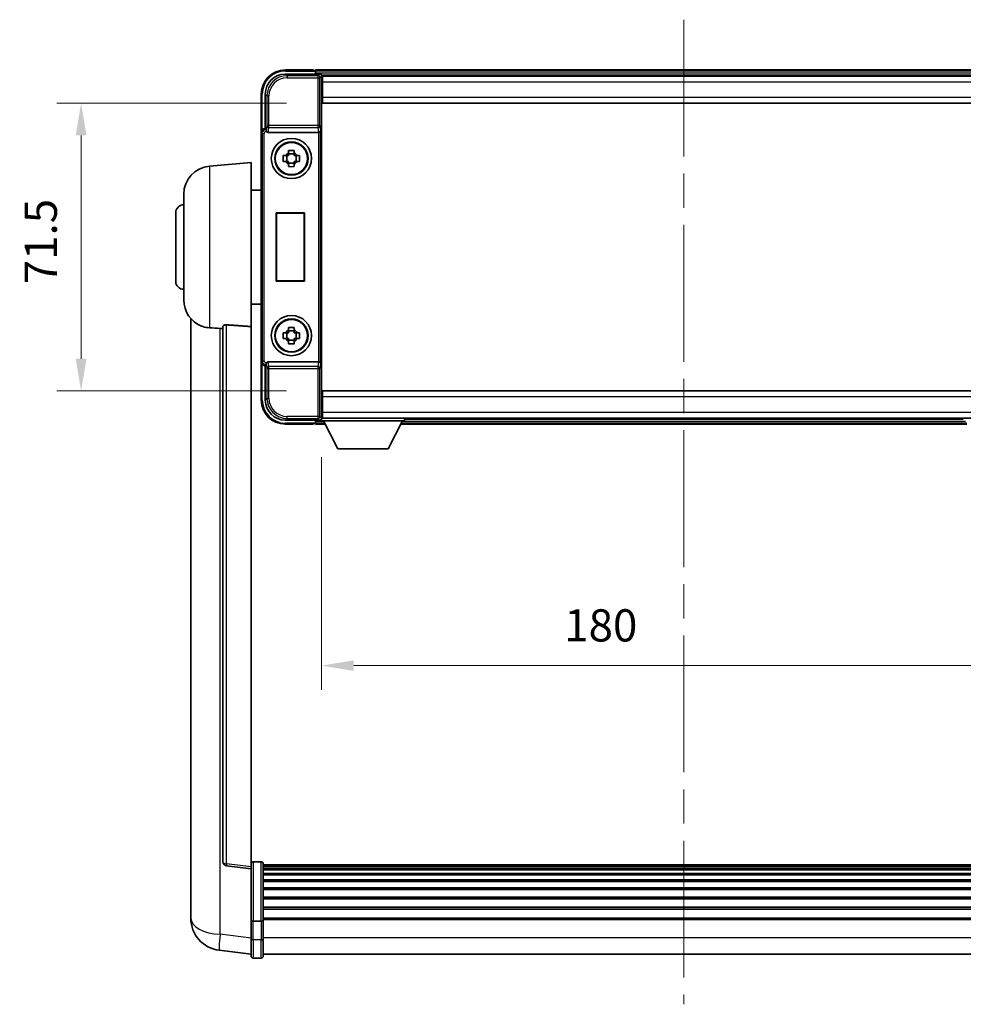
# Model space of a CAD drawing. Units: millimetres. Extents: x 87 to 9932, y 43 to 1734.
# Drawn here: x 4024 to 4258, y 576 to 821 of the extents above; entities that cross this region are included whole.
import ezdxf

# ---------------------------------------------------------------- set-up
doc = ezdxf.new("R2010")
doc.units = ezdxf.units.MM
doc.header["$LTSCALE"] = 6
doc.linetypes.add('CHAIN', pattern=[0.3543, 0.2362, -0.0295, 0.0591, -0.0295])
doc.layers.get('Defpoints').update_dxf_attribs({"lineweight": 25})
for name, color, linetype, lineweight in [('Centerline (ISO)', 131, 'Continuous', 18), ('Dimension (ISO)', 7, 'Continuous', 18), ('Dimension (ISO) @ 1', 7, 'Continuous', 18), ('Visible (ISO)', 7, 'Continuous', 35), ('Visible Narrow (ISO)', 7, 'Continuous', 25)]:
    doc.layers.add(name, color=color, linetype=linetype, lineweight=lineweight)
doc.styles.add('Note Text (TK)', font='txt')
doc.dimstyles.new('Default - Method 1b (TK)', dxfattribs={"dimscale": 6, "dimtxt": 2.5, "dimasz": 2.5, "dimexe": 1, "dimexo": 1.5, "dimgap": 1, "dimtad": 1, "dimtoh": 1, "dimrnd": 1e-08, "dimdsep": 46, "dimtxsty": 'Note Text (TK)', "dimcen": 0.09, "dimdle": 5, "dimclrd": 100, "dimclre": 100, "dimclrt": 7, "dimadec": 1, "dimazin": 1, "dimtfac": 1, "dimtmove": 0, "dimatfit": 3, "dimfxl": 1, "dimtolj": 1, "dimlwd": -1, "dimlwe": -1, "dimarcsym": 0})

# ---------------------------------------------------------------- blocks, each defined once
blk = doc.blocks.new('*D274')
at = {"layer": 'Defpoints', "color": 0}
for p in [(4098.75, 800.16), (4038.75, 728.66), (4098.75, 728.66)]:
    blk.add_point(p, dxfattribs=at)
at = {"layer": 'Dimension (ISO)', "color": 100}
for p, q in [((4089.75, 800.16), (4032.75, 800.16)), ((4038.75, 792.16), (4038.75, 736.66)), ((4089.75, 728.66), (4032.75, 728.66))]:
    blk.add_line(p, q, dxfattribs=at)
for points in [[(4037.42, 792.16), (4040.09, 792.16), (4038.75, 800.16)], [(4037.42, 736.66), (4040.09, 736.66), (4038.75, 728.66)]]:
    blk.add_solid(points, dxfattribs=at)
at = {"layer": 'Dimension (ISO)', "color": 7, "insert": (4028.75, 755.18), "char_height": 8, "attachment_point": 4, "rotation": 90, "style": 'Note Text (TK)'}
blk.add_mtext('\\A1;71.5', dxfattribs=at)
blk = doc.blocks.new('*D273')
at = {"layer": 'Defpoints', "color": 0}
for p in [(4098.5, 721.21), (4278.5, 721.21), (4278.5, 660.41)]:
    blk.add_point(p, dxfattribs=at)
at = {"layer": 'Dimension (ISO)', "color": 100}
for p, q in [((4098.5, 712.21), (4098.5, 654.41)), ((4278.5, 712.21), (4278.5, 654.41)), ((4106.5, 660.41), (4270.5, 660.41))]:
    blk.add_line(p, q, dxfattribs=at)
for points in [[(4106.5, 661.75), (4106.5, 659.08), (4098.5, 660.41)], [(4270.5, 661.75), (4270.5, 659.08), (4278.5, 660.41)]]:
    blk.add_solid(points, dxfattribs=at)
at = {"layer": 'Dimension (ISO)', "color": 7, "insert": (4158.76, 670.41), "char_height": 8, "attachment_point": 4, "style": 'Note Text (TK)'}
blk.add_mtext('\\A1;180', dxfattribs=at)

msp = doc.modelspace()

# ---------------------------------------------------------------- linework, layer by layer
at = {"layer": 'Centerline (ISO)', "linetype": 'CHAIN', "ltscale": 23.990969}
msp.add_line((4188.5018, 820.9122), (4188.5018, 576.2513), dxfattribs=at)
at = {"layer": 'Visible (ISO)'}
for p, q in [((4089.4988, 807.4122), (4098.0021, 807.4122)), ((4096.5018, 808.4122), (4089.5018, 808.4122)), ((4096.5018, 808.4122), (4096.5018, 808.2122)), ((4096.7518, 808.2122), (4096.5018, 808.2122)), ((4280.0018, 808.4122), (4097.0018, 808.4122)), ((4097.0018, 808.1122), (4097.0018, 808.4122)), ((4097.0018, 808.1122), (4097.0018, 807.6622)), ((4097.0018, 807.9622), (4097.0018, 807.4122)), ((4278.5686, 807.1622), (4098.435, 807.1622)), ((4098.5018, 806.9125), (4098.5018, 801.5868)), ((4098.7518, 806.9122), (4098.5018, 806.9122)), ((4098.5018, 805.9122), (4098.7518, 805.9122)), ((4098.7518, 805.4122), (4098.7518, 806.9122)), ((4278.2518, 806.9122), (4098.7518, 806.9122)), ((4098.7518, 805.4122), (4098.7518, 801.6622)), ((4098.7518, 803.3122), (4098.5018, 803.3122)), ((4083.5018, 802.4122), (4083.5018, 792.9128)), ((4084.5018, 793.9122), (4084.5018, 802.4152)), ((4098.5018, 801.5868), (4098.5018, 727.2376)), ((4098.7518, 800.1622), (4098.7518, 801.6622)), ((4278.2518, 800.1622), (4098.7518, 800.1622)), ((4083.5018, 735.9116), (4083.5018, 792.9128)), ((4084.5012, 793.9122), (4084.5018, 793.9122)), ((4084.5018, 793.9122), (4084.7469, 793.6671)), ((4085.2597, 792.9122), (4097.7439, 792.9122)), ((4090.2851, 787.804), (4090.2851, 788.4228)), ((4091.7185, 788.4228), (4091.7185, 787.804)), ((4070.6417, 784.5058), (4081.0018, 785.4122)), ((4081.0018, 785.4122), (4081.0018, 744.6496)), ((4088.9911, 787.1289), (4089.61, 787.1289)), ((4089.61, 785.6955), (4088.9911, 785.6955)), ((4089.845, 787.1289), (4089.845, 785.6955)), ((4091.7185, 787.569), (4090.2851, 787.569)), ((4092.1586, 787.1289), (4092.1586, 785.6955)), ((4092.3936, 787.1289), (4093.0125, 787.1289)), ((4093.0125, 785.6955), (4092.3936, 785.6955)), ((4090.2851, 785.2554), (4091.7185, 785.2554)), ((4090.2851, 784.4015), (4090.2851, 785.0204)), ((4091.7185, 785.0204), (4091.7185, 784.4015)), ((4081.0018, 778.5622), (4083.5018, 778.5622)), ((4064.2518, 751.2919), (4064.2518, 777.5324)), ((4062.2518, 755.9122), (4062.2518, 772.9122)), ((4087.2399, 772.9122), (4094.2399, 772.9122)), ((4087.2399, 755.9122), (4087.2399, 772.9122)), ((4087.2399, 772.9122), (4087.3272, 772.8249)), ((4094.1526, 772.8249), (4087.3272, 772.8249)), ((4087.3272, 772.8249), (4087.3272, 755.9995)), ((4094.2399, 772.9122), (4094.1526, 772.8249)), ((4094.1526, 755.9995), (4094.1526, 772.8249)), ((4094.2399, 772.9122), (4094.2399, 755.9122)), ((4087.2399, 755.9122), (4087.3272, 755.9995)), ((4094.2399, 755.9122), (4087.2399, 755.9122)), ((4087.3272, 755.9995), (4094.1526, 755.9995)), ((4094.2399, 755.9122), (4094.1526, 755.9995)), ((4081.0018, 750.2622), (4083.5018, 750.2622)), ((4066.0018, 746.6619), (4066.0018, 602.5157)), ((4074.0018, 744.7468), (4074.0018, 611.648)), ((4081.0018, 610.4128), (4081.0018, 744.6496)), ((4090.2851, 743.804), (4090.2851, 744.4228)), ((4091.7185, 744.4228), (4091.7185, 743.804)), ((4088.9911, 743.1289), (4089.61, 743.1289)), ((4089.61, 741.6955), (4088.9911, 741.6955)), ((4089.845, 743.1289), (4089.845, 741.6955)), ((4091.7185, 743.569), (4090.2851, 743.569)), ((4092.1586, 743.1289), (4092.1586, 741.6955)), ((4092.3936, 743.1289), (4093.0125, 743.1289)), ((4093.0125, 741.6955), (4092.3936, 741.6955)), ((4090.2851, 741.2554), (4091.7185, 741.2554)), ((4090.2851, 740.4015), (4090.2851, 741.0204)), ((4091.7185, 741.0204), (4091.7185, 740.4015)), ((4083.5018, 735.9116), (4083.5018, 726.4122)), ((4084.5018, 734.9122), (4084.5012, 734.9122)), ((4084.5018, 734.9122), (4084.7469, 735.1572)), ((4084.5018, 726.4091), (4084.5018, 734.9122)), ((4097.7439, 735.9122), (4085.2597, 735.9122)), ((4098.5018, 727.2376), (4098.5018, 721.9119)), ((4098.7518, 728.6622), (4278.2518, 728.6622)), ((4098.7518, 727.1622), (4098.7518, 728.6622)), ((4098.7518, 727.1622), (4098.7518, 723.4122)), ((4098.5018, 725.5122), (4098.7518, 725.5122)), ((4098.7518, 722.9122), (4098.5018, 722.9122)), ((4098.5018, 721.9122), (4098.7518, 721.9122)), ((4098.5018, 721.9122), (4098.5018, 721.2122)), ((4098.5018, 721.9122), (4119.1018, 721.9122)), ((4098.7518, 721.9122), (4098.7518, 723.4122)), ((4098.7518, 721.9122), (4278.2518, 721.9122)), ((4119.1018, 721.9122), (4119.1018, 721.2122)), ((4098.0021, 721.4122), (4089.4988, 721.4122)), ((4089.5018, 720.4122), (4096.5018, 720.4122)), ((4096.5018, 720.6122), (4096.5018, 720.4122)), ((4096.5018, 720.6122), (4096.7518, 720.6122)), ((4097.0018, 721.4122), (4097.0018, 720.8622)), ((4097.0018, 721.1622), (4097.0018, 720.7122)), ((4097.0018, 720.4122), (4097.0018, 720.7122)), ((4097.0018, 720.4122), (4099.4134, 720.4122)), ((4098.435, 721.6622), (4098.5018, 721.6622)), ((4098.5018, 721.2122), (4119.1018, 721.2122)), ((4102.5518, 714.3122), (4099.0018, 721.2122)), ((4115.0518, 714.3122), (4118.6018, 721.2122)), ((4118.1902, 720.4122), (4258.8134, 720.4122)), ((4119.1018, 721.6622), (4257.9018, 721.6622)), ((4102.5518, 714.3122), (4115.0518, 714.3122)), ((4083.5018, 611.6739), (4081.5018, 611.6739)), ((4081.0018, 609.928), (4074.8838, 610.6549)), ((4081.0018, 610.4128), (4081.0018, 609.928)), ((4081.0018, 609.928), (4081.0018, 597.7578)), ((4084.0018, 611.1739), (4084.0018, 596.9818)), ((4293.0018, 610.9039), (4084.0018, 610.9039)), ((4293.0018, 610.6722), (4084.0018, 610.6722)), ((4293.0018, 610.6605), (4084.0018, 610.6605)), ((4293.0018, 610.3889), (4084.0018, 610.3889)), ((4293.0018, 609.9378), (4084.0018, 609.9378)), ((4293.0018, 609.6276), (4084.0018, 609.6276)), ((4293.0018, 608.7576), (4084.0018, 608.7576)), ((4293.0018, 608.4112), (4084.0018, 608.4112)), ((4293.0018, 607.1559), (4084.0018, 607.1559)), ((4293.0018, 606.7768), (4084.0018, 606.7768)), ((4293.0018, 605.1813), (4084.0018, 605.1813)), ((4293.0018, 604.7741), (4084.0018, 604.7741)), ((4066.0018, 600.4506), (4066.0018, 602.5157)), ((4293.0018, 602.8939), (4084.0018, 602.8939)), ((4293.0018, 602.4639), (4084.0018, 602.4639)), ((4066.0018, 599.4242), (4066.0018, 597.6297)), ((4293.0018, 600.3631), (4084.0018, 600.3631)), ((4293.0018, 599.9164), (4084.0018, 599.9164)), ((4081.0018, 596.9818), (4081.0018, 597.7578)), ((4081.0018, 596.9818), (4081.0018, 592.5013)), ((4293.0018, 597.6657), (4084.0018, 597.6657)), ((4293.0018, 597.2953), (4084.0018, 597.2953)), ((4084.0018, 592.5013), (4084.0018, 596.9818)), ((4083.5018, 596.8801), (4081.5018, 596.8801)), ((4081.0018, 588.2513), (4081.0018, 592.5013)), ((4084.0018, 592.5013), (4084.0018, 588.2513)), ((4081.0018, 588.7362), (4073.0525, 589.6862)), ((4083.5018, 587.7513), (4081.5018, 587.7513)), ((4293.0018, 588.7513), (4084.0018, 588.7513))]:
    msp.add_line(p, q, dxfattribs=at)
for centre, radius in [((4091.0018, 786.4122), 5), ((4091.0018, 786.4122), 4.15), ((4091.0018, 786.4122), 4.0013), ((4091.0018, 742.4122), 5), ((4091.0018, 742.4122), 4.15), ((4091.0018, 742.4122), 4.0013)]:
    msp.add_circle(centre, radius, dxfattribs=at)
for centre, radius, start, end in [((4089.5018, 802.4122), 6, 90, 180), ((4096.7518, 807.9622), 0.25, 0, 53.130102), ((4091.0018, 786.4122), 1.5655, 117.245031, 152.754969), ((4091.0018, 786.4122), 1.5655, 207.245031, 242.754969), ((4091.0018, 786.4122), 1.5655, 27.245031, 62.754969), ((4091.0018, 786.4122), 1.5655, 297.245031, 332.754969), ((4071.2518, 777.5324), 7, 95, 180), ((4064.2518, 772.9122), 2, 90, 180), ((4064.2518, 755.9122), 2, 180, 270), ((4071.2518, 751.2919), 7, 180, 248.257044), ((4091.0018, 742.4122), 1.5655, 117.245031, 152.754969), ((4091.0018, 742.4122), 1.5655, 27.245031, 62.754969), ((4091.0018, 742.4122), 1.5655, 207.245031, 242.754969), ((4091.0018, 742.4122), 1.5655, 297.245031, 332.754969), ((4089.5018, 726.4122), 6, 180, 270), ((4096.7518, 720.8622), 0.25, 306.869898, 0), ((4081.5018, 611.1739), 0.5, 90, 180), ((4083.5018, 611.1739), 0.5, 0, 90), ((4075.0018, 611.648), 1, 180, 263.22423), ((4074.0018, 597.6297), 8, 180, 263.184806), ((4081.5018, 588.2513), 0.5, 180, 270), ((4083.5018, 588.2513), 0.5, 270, 0)]:
    msp.add_arc(centre, radius, start, end, dxfattribs=at)
for centre, major_axis, ratio, start_param, end_param in [((4089.5049, 802.4091), (-3.5398, 3.5398), 0.99878277, 5.49839613, 7.06797448), ((4098.0015, 806.9119), (0.354, 0.354), 0.99878277, 5.49839613, 7.06797448), ((4084.5024, 792.9116), (-0.708, 0.708), 0.99878277, 5.49839613, 7.06797448), ((4084.7462, 793.1674), (0, -0.5), 0.03492077, 2.0728637, 3.10668607), ((4085.264, 793.4283), (-0.0697, -0.5117), 0.96815944, 5.37352368, 6.41439087), ((4097.7396, 793.4283), (0.0697, -0.5117), 0.96815944, 6.15197975, 6.17822477), ((4097.7571, 793.3002), (0.4993, 0.0339), 0.77432044, 4.65990871, 6.19579845), ((4084.5024, 735.9128), (-0.708, -0.708), 0.99878277, 5.49839613, 7.06797448), ((4084.7462, 735.6569), (0, -0.5), 0.03492077, 0.03490658, 1.06872895), ((4085.264, 735.396), (-0.0697, 0.5117), 0.96815944, 6.15197975, 7.19284694), ((4097.7396, 735.396), (0.0697, 0.5117), 0.96815944, 0.10496054, 0.13120556), ((4097.7571, 735.5241), (-0.4993, 0.0339), 0.77432044, 3.22897951, 4.76486925), ((4089.5049, 726.4152), (-3.5398, -3.5398), 0.99878277, 5.49839613, 7.06797448), ((4098.0015, 721.9125), (0.354, -0.354), 0.99878277, 5.49839613, 7.06797448)]:
    msp.add_ellipse(centre, major_axis=major_axis, ratio=ratio, start_param=start_param, end_param=end_param, dxfattribs=at)
for points, knots in [([(4096.7518, 808.2122), (4096.7877, 808.2122), (4096.8254, 808.204), (4096.8742, 808.1808), (4096.8886, 808.1721), (4096.9018, 808.1622)], [0.1703131202, 0.1703131202, 0.1703131202, 0.1703131202, 0.1810677517, 0.1810677517, 0.1858570013, 0.1858570013, 0.1858570013, 0.1858570013]), ([(4084.7616, 793.4081), (4084.7621, 793.3812), (4084.7652, 793.3525), (4084.7811, 793.2756), (4084.7991, 793.2268), (4084.8241, 793.1785), (4084.8271, 793.173), (4084.8302, 793.1674)], [0.208611463, 0.208611463, 0.208611463, 0.208611463, 0.217438985, 0.217438985, 0.2319254054, 0.2319254054, 0.2337726387, 0.2337726387, 0.2337726387, 0.2337726387]), ([(4090.2851, 788.4228), (4090.5319, 788.4302), (4090.7755, 788.4336), (4091.2281, 788.4336), (4091.4717, 788.4302), (4091.7185, 788.4228)], [4.331071921, 4.331071921, 4.331071921, 4.331071921, 4.398975087, 4.398975087, 4.466878254, 4.466878254, 4.466878254, 4.466878254]), ([(4088.9911, 785.6955), (4088.9838, 785.9423), (4088.9804, 786.1858), (4088.9804, 786.6385), (4088.9838, 786.8821), (4088.9911, 787.1289)], [4.331071921, 4.331071921, 4.331071921, 4.331071921, 4.398975087, 4.398975087, 4.466878254, 4.466878254, 4.466878254, 4.466878254]), ([(4093.0125, 787.1289), (4093.0198, 786.8821), (4093.0232, 786.6385), (4093.0232, 786.1858), (4093.0198, 785.9423), (4093.0125, 785.6955)], [4.331071921, 4.331071921, 4.331071921, 4.331071921, 4.398975087, 4.398975087, 4.466878254, 4.466878254, 4.466878254, 4.466878254]), ([(4091.7185, 784.4015), (4091.4717, 784.3942), (4091.2281, 784.3908), (4090.7755, 784.3908), (4090.5319, 784.3942), (4090.2851, 784.4015)], [4.331071921, 4.331071921, 4.331071921, 4.331071921, 4.398975087, 4.398975087, 4.466878254, 4.466878254, 4.466878254, 4.466878254]), ([(4068.6587, 744.79), (4068.7709, 744.7452), (4068.8864, 744.7031), (4069.5158, 744.4961), (4070.0663, 744.3904), (4070.6417, 744.358)], [-4.49329069, -4.49329069, -4.49329069, -4.49329069, -4.442199692, -4.442199692, -4.222488194, -4.222488194, -4.222488194, -4.222488194]), ([(4070.6417, 744.358), (4070.6453, 744.3578), (4070.6489, 744.3576), (4071.4914, 744.3103), (4072.4115, 744.2558), (4073.3046, 744.1819)], [2.102258604, 2.102258604, 2.102258604, 2.102258604, 2.10340374, 2.10340374, 2.370180755, 2.370180755, 2.370180755, 2.370180755]), ([(4074.0018, 744.7468), (4074.002, 744.7897), (4074.0213, 744.8354), (4074.1129, 744.9314), (4074.194, 744.9812), (4074.3762, 745.0449), (4074.47, 745.0681), (4074.6332, 745.0875), (4074.6914, 745.0914), (4074.805, 745.0931), (4074.8599, 745.0915), (4074.9146, 745.0876)], [0.192845303, 0.192845303, 0.192845303, 0.192845303, 0.240507365, 0.240507365, 0.297130074, 0.297130074, 0.334079186, 0.334079186, 0.352553742, 0.352553742, 0.369009283, 0.369009283, 0.369009283, 0.369009283]), ([(4090.2851, 744.4228), (4090.5319, 744.4302), (4090.7755, 744.4336), (4091.2281, 744.4336), (4091.4717, 744.4302), (4091.7185, 744.4228)], [4.331071921, 4.331071921, 4.331071921, 4.331071921, 4.398975087, 4.398975087, 4.466878254, 4.466878254, 4.466878254, 4.466878254]), ([(4088.9911, 741.6955), (4088.9838, 741.9423), (4088.9804, 742.1858), (4088.9804, 742.6385), (4088.9838, 742.8821), (4088.9911, 743.1289)], [4.331071921, 4.331071921, 4.331071921, 4.331071921, 4.398975087, 4.398975087, 4.466878254, 4.466878254, 4.466878254, 4.466878254]), ([(4093.0125, 743.1289), (4093.0198, 742.8821), (4093.0232, 742.6385), (4093.0232, 742.1858), (4093.0198, 741.9423), (4093.0125, 741.6955)], [4.331071921, 4.331071921, 4.331071921, 4.331071921, 4.398975087, 4.398975087, 4.466878254, 4.466878254, 4.466878254, 4.466878254]), ([(4091.7185, 740.4015), (4091.4717, 740.3942), (4091.2281, 740.3908), (4090.7755, 740.3908), (4090.5319, 740.3942), (4090.2851, 740.4015)], [4.331071921, 4.331071921, 4.331071921, 4.331071921, 4.398975087, 4.398975087, 4.466878254, 4.466878254, 4.466878254, 4.466878254]), ([(4084.8302, 735.6569), (4084.8266, 735.6506), (4084.8232, 735.6443), (4084.7982, 735.5954), (4084.7806, 735.547), (4084.7651, 735.4711), (4084.7621, 735.4428), (4084.7616, 735.4163)], [0.3369940422, 0.3369940422, 0.3369940422, 0.3369940422, 0.339104995, 0.339104995, 0.3534556191, 0.3534556191, 0.3621494942, 0.3621494942, 0.3621494942, 0.3621494942]), ([(4096.9018, 720.6622), (4096.8886, 720.6523), (4096.8742, 720.6436), (4096.8254, 720.6203), (4096.7877, 720.6122), (4096.7518, 720.6122)], [0.0412271589, 0.0412271589, 0.0412271589, 0.0412271589, 0.0460164086, 0.0460164086, 0.0567710401, 0.0567710401, 0.0567710401, 0.0567710401]), ([(4066.0018, 602.5157), (4066.0018, 602.4219), (4066.0021, 602.3282), (4066.0052, 601.7115), (4066.0115, 601.204), (4066.0115, 600.3429), (4066.0052, 599.9281), (4066.0021, 599.5353), (4066.0018, 599.4784), (4066.0018, 599.4242)], [4.535339596, 4.535339596, 4.535339596, 4.535339596, 4.561894963, 4.561894963, 4.711051305, 4.711051305, 4.860207647, 4.860207647, 4.886763014, 4.886763014, 4.886763014, 4.886763014]), ([(4066.0054, 599.8937), (4066.0043, 599.9985), (4066.0033, 600.1091), (4066.0021, 600.2983), (4066.0018, 600.3736), (4066.0018, 600.4506)], [4.818278025, 4.818278025, 4.818278025, 4.818278025, 4.8602076466, 4.8602076466, 4.8867630138, 4.8867630138, 4.8867630138, 4.8867630138]), ([(4081.0018, 596.9818), (4081.0018, 596.9816), (4081.0018, 596.9814), (4081.002, 596.9739), (4081.0062, 596.9667), (4081.0222, 596.9524), (4081.034, 596.9455), (4081.0768, 596.927), (4081.1154, 596.9162), (4081.2093, 596.8986), (4081.2627, 596.8917), (4081.3789, 596.8825), (4081.44, 596.8801), (4081.5018, 596.8801)], [-0.0003347789, -0.0003347789, -0.0003347789, -0.0003347789, 0, 0, 0.011463002, 0.011463002, 0.0228675214, 0.0228675214, 0.0430502261, 0.0430502261, 0.0621538264, 0.0621538264, 0.0807455701, 0.0807455701, 0.0807455701, 0.0807455701]), ([(4084.0018, 596.9818), (4084.0018, 596.9816), (4084.0018, 596.9814), (4084.0016, 596.9739), (4083.9974, 596.9667), (4083.9814, 596.9524), (4083.9697, 596.9455), (4083.9268, 596.927), (4083.8882, 596.9162), (4083.7944, 596.8986), (4083.7409, 596.8917), (4083.6247, 596.8825), (4083.5637, 596.8801), (4083.5018, 596.8801)], [-0.0809227639, -0.0809227639, -0.0809227639, -0.0809227639, -0.0805886357, -0.0805886357, -0.0691479127, -0.0691479127, -0.0577655589, -0.0577655589, -0.0376220805, -0.0376220805, -0.0185556094, -0.0185556094, 0, 0, 0, 0])]:
    msp.add_open_spline(points, degree=3, knots=knots, dxfattribs=at)
for points, weights in [([(4090.2851, 787.1289), (4090.0198, 787.1289), (4089.61, 787.1289)], [1.35956394726, 1.22656475141, 1.03074466748]), ([(4089.61, 785.6955), (4090.0198, 785.6955), (4090.2851, 785.6955)], [1.03074466748, 1.22656475141, 1.35956394726]), ([(4090.2851, 787.804), (4090.2851, 787.3942), (4090.2851, 787.1289)], [1.03074466748, 1.22656475141, 1.35956394726]), ([(4090.2851, 785.6955), (4090.2851, 785.4302), (4090.2851, 785.0204)], [1.35956394726, 1.22656475141, 1.03074466748]), ([(4091.7185, 787.1289), (4091.7185, 787.3942), (4091.7185, 787.804)], [1.35956394726, 1.22656475141, 1.03074466748]), ([(4092.3936, 787.1289), (4091.9838, 787.1289), (4091.7185, 787.1289)], [1.03074466748, 1.22656475141, 1.35956394726]), ([(4091.7185, 785.0204), (4091.7185, 785.4302), (4091.7185, 785.6955)], [1.03074466748, 1.22656475141, 1.35956394726]), ([(4091.7185, 785.6955), (4091.9838, 785.6955), (4092.3936, 785.6955)], [1.35956394726, 1.22656475141, 1.03074466748]), ([(4090.2851, 743.804), (4090.2851, 743.3942), (4090.2851, 743.1289)], [1.03074466748, 1.22656475141, 1.35956394726]), ([(4091.7185, 743.1289), (4091.7185, 743.3942), (4091.7185, 743.804)], [1.35956394726, 1.22656475141, 1.03074466748]), ([(4090.2851, 743.1289), (4090.0198, 743.1289), (4089.61, 743.1289)], [1.35956394726, 1.22656475141, 1.03074466748]), ([(4089.61, 741.6955), (4090.0198, 741.6955), (4090.2851, 741.6955)], [1.03074466748, 1.22656475141, 1.35956394726]), ([(4090.2851, 741.6955), (4090.2851, 741.4302), (4090.2851, 741.0204)], [1.35956394726, 1.22656475141, 1.03074466748]), ([(4092.3936, 743.1289), (4091.9838, 743.1289), (4091.7185, 743.1289)], [1.03074466748, 1.22656475141, 1.35956394726]), ([(4091.7185, 741.0204), (4091.7185, 741.4302), (4091.7185, 741.6955)], [1.03074466748, 1.22656475141, 1.35956394726]), ([(4091.7185, 741.6955), (4091.9838, 741.6955), (4092.3936, 741.6955)], [1.35956394726, 1.22656475141, 1.03074466748])]:
    msp.add_rational_spline(points, weights, degree=2, dxfattribs=at)
for points in [[(4073.3046, 744.1819), (4073.6529, 744.1531), (4074.0018, 744.1243)], [(4081.0018, 744.6496), (4077.9362, 744.8696), (4074.9146, 745.0876)]]:
    msp.add_open_spline(points, degree=2, dxfattribs=at)
at = {"layer": 'Visible Narrow (ISO)'}
for p, q in [((4089.9184, 806.9925), (4089.4988, 807.4122)), ((4089.5018, 808.4122), (4089.5018, 808.1622)), ((4089.5018, 808.1622), (4096.9018, 808.1622)), ((4280.0018, 808.1122), (4097.0018, 808.1122)), ((4280.0018, 807.6622), (4097.0018, 807.6622)), ((4098.0021, 807.4122), (4097.5824, 806.9925)), ((4089.9184, 806.9925), (4089.9184, 806.4928)), ((4097.5824, 806.9925), (4089.9184, 806.9925)), ((4089.9184, 806.4928), (4097.5824, 806.4928)), ((4097.5824, 806.9925), (4097.5824, 806.4928)), ((4097.5824, 806.4928), (4097.5824, 794.5812)), ((4097.5824, 806.4928), (4098.0821, 806.4928)), ((4098.0821, 806.4928), (4098.5018, 806.9125)), ((4098.0821, 794.5812), (4098.0821, 806.4928)), ((4098.7518, 805.6122), (4098.5018, 805.6122)), ((4278.2518, 805.4122), (4098.7518, 805.4122)), ((4098.7518, 803.7122), (4098.5018, 803.7122)), ((4083.5018, 802.4122), (4083.7518, 802.4122)), ((4083.7518, 793.5742), (4083.7518, 802.4122)), ((4084.5018, 802.4152), (4084.9215, 801.9956)), ((4084.9215, 801.9956), (4085.4212, 801.9956)), ((4084.9215, 801.9956), (4084.9215, 794.5812)), ((4085.4212, 794.5812), (4085.4212, 801.9956)), ((4098.7518, 801.6622), (4278.2518, 801.6622)), ((4083.5018, 792.9128), (4083.7469, 792.6677)), ((4084.7462, 793.6671), (4084.5012, 793.9122)), ((4084.7462, 793.6671), (4084.7462, 793.1674)), ((4084.7469, 793.6671), (4084.7462, 793.6671)), ((4084.7462, 793.1674), (4084.8302, 793.1674)), ((4084.9215, 794.5812), (4084.7616, 793.4081)), ((4085.4212, 794.5812), (4084.9215, 794.5812)), ((4085.2597, 792.9122), (4085.4212, 794.0969)), ((4097.5824, 794.5812), (4085.4212, 794.5812)), ((4085.4212, 794.0969), (4085.4212, 794.5812)), ((4085.4212, 794.0969), (4097.5824, 794.0969)), ((4097.5824, 794.5812), (4097.5824, 794.0969)), ((4098.0821, 794.5812), (4097.5824, 794.5812)), ((4097.5824, 794.0969), (4097.7439, 792.9122)), ((4097.7571, 792.9124), (4097.7571, 735.912)), ((4098.0821, 794.5812), (4098.2567, 793.3002)), ((4098.2567, 735.5241), (4098.2567, 793.3002)), ((4083.7469, 792.6677), (4084.2466, 792.6677)), ((4083.7469, 792.6677), (4083.7469, 736.1566)), ((4084.2466, 736.1566), (4084.2466, 792.6677)), ((4070.6417, 784.5058), (4070.6417, 744.358)), ((4073.3046, 593.6449), (4073.3046, 744.1819)), ((4074.9146, 611.1361), (4074.9146, 745.0876)), ((4083.7469, 736.1566), (4083.5018, 735.9116)), ((4083.7469, 736.1566), (4084.2466, 736.1566)), ((4083.7518, 726.4122), (4083.7518, 735.2502)), ((4084.5012, 734.9122), (4084.7462, 735.1572)), ((4084.8302, 735.6569), (4084.7462, 735.6569)), ((4084.7462, 735.1572), (4084.7462, 735.6569)), ((4084.7462, 735.1572), (4084.7469, 735.1572)), ((4084.7616, 735.4163), (4084.9215, 734.2431)), ((4084.9215, 734.2431), (4085.4212, 734.2431)), ((4084.9215, 734.2431), (4084.9215, 726.8288)), ((4085.4212, 734.7275), (4085.2597, 735.9122)), ((4097.5824, 734.7275), (4085.4212, 734.7275)), ((4085.4212, 734.2431), (4085.4212, 734.7275)), ((4085.4212, 734.2431), (4097.5824, 734.2431)), ((4085.4212, 726.8288), (4085.4212, 734.2431)), ((4097.7439, 735.9122), (4097.5824, 734.7275)), ((4097.5824, 734.7275), (4097.5824, 734.2431)), ((4097.5824, 734.2431), (4097.5824, 722.3315)), ((4097.5824, 734.2431), (4098.0821, 734.2431)), ((4098.2567, 735.5241), (4098.0821, 734.2431)), ((4098.0821, 722.3315), (4098.0821, 734.2431)), ((4084.9215, 726.8288), (4084.5018, 726.4091)), ((4084.9215, 726.8288), (4085.4212, 726.8288)), ((4278.2518, 727.1622), (4098.7518, 727.1622)), ((4083.5018, 726.4122), (4083.7518, 726.4122)), ((4098.5018, 725.1122), (4098.7518, 725.1122)), ((4089.4988, 721.4122), (4089.9184, 721.8318)), ((4097.5824, 722.3315), (4089.9184, 722.3315)), ((4089.9184, 721.8318), (4089.9184, 722.3315)), ((4089.9184, 721.8318), (4097.5824, 721.8318)), ((4098.0821, 722.3315), (4097.5824, 722.3315)), ((4097.5824, 722.3315), (4097.5824, 721.8318)), ((4097.5824, 721.8318), (4098.0021, 721.4122)), ((4098.5018, 721.9119), (4098.0821, 722.3315)), ((4098.5018, 723.2122), (4098.7518, 723.2122)), ((4098.7518, 723.4122), (4278.2518, 723.4122)), ((4096.9018, 720.6622), (4089.5018, 720.6622)), ((4089.5018, 720.4122), (4089.5018, 720.6622)), ((4097.0018, 721.1622), (4099.0275, 721.1622)), ((4097.0018, 720.7122), (4099.259, 720.7122)), ((4118.3446, 720.7122), (4258.659, 720.7122)), ((4118.5761, 721.1622), (4258.4275, 721.1622)), ((4081.5018, 611.6739), (4081.5018, 596.8801)), ((4083.5018, 596.8801), (4083.5018, 611.6739)), ((4081.0018, 610.4128), (4074.9146, 611.1361)), ((4081.5018, 592.2513), (4081.5018, 596.8801)), ((4083.5018, 596.8801), (4083.5018, 592.2513)), ((4081.0018, 592.725), (4073.3046, 593.6449)), ((4081.5018, 592.2513), (4081.5018, 587.7513)), ((4083.5018, 592.2513), (4081.5018, 592.2513)), ((4083.5018, 587.7513), (4083.5018, 592.2513)), ((4293.0018, 592.7513), (4084.0018, 592.7513))]:
    msp.add_line(p, q, dxfattribs=at)
for centre, start, end in [((4089.5018, 802.4122), 90, 180), ((4089.5018, 726.4122), 180, 270)]:
    msp.add_arc(centre, 5.75, start, end, dxfattribs=at)
for centre, major_axis, ratio, start_param, end_param in [((4089.9239, 801.9901), (-3.539, 3.539), 0.99902583, 5.49839613, 7.06797448), ((4089.9239, 801.9901), (-3.1859, 3.1859), 0.99878277, 5.49839613, 7.06797448), ((4097.5824, 806.4928), (-0.3536, 0.3536), 0.99878277, 3.9275998, 5.49717816), ((4084.7469, 792.6671), (-0.7071, 0.7071), 0.99999926, 5.49839613, 7.06797448), ((4084.7469, 792.6671), (-0.354, 0.354), 0.99878277, 5.49839613, 7.06797448), ((4085.4212, 794.5812), (-0.4954, 0.0675), 0.96815944, 0.13986712, 1.70200189), ((4097.5824, 794.5812), (0.4954, 0.0675), 0.96815944, 4.58118342, 6.14331819), ((4084.7469, 736.1572), (-0.7071, -0.7071), 0.99999926, 5.49839613, 7.06797448), ((4084.7469, 736.1572), (-0.354, -0.354), 0.99878277, 5.49839613, 7.06797448), ((4085.4212, 734.2431), (-0.4954, -0.0675), 0.96815944, 4.58118342, 6.14331819), ((4097.5824, 734.2431), (0.4954, -0.0675), 0.96815944, 0.13986712, 1.70200189), ((4089.9239, 726.8343), (-3.539, -3.539), 0.99902583, 5.49839613, 7.06797448), ((4089.9239, 726.8343), (-3.1859, -3.1859), 0.99878277, 5.49839613, 7.06797448), ((4097.5824, 722.3315), (0.3536, 0.3536), 0.99878277, 3.9275998, 5.49717816), ((4075.0018, 611.648), (-1, 0), 0.51386086, 0, 1.48352986), ((4075.0018, 611.648), (-0.118, -0.993), 0.03058485, 5.25761698, 6.28318531), ((4074.0018, 597.6297), (-8, 0), 0.5, 0, 1.48352986), ((4074.0018, 597.6297), (-0.9493, -7.9435), 0.03178074, 5.24167868, 6.28318531), ((4081.5018, 592.5013), (-0.5, 0), 0.5, 0, 1.57079633), ((4083.5018, 592.5013), (0.5, 0), 0.5, 4.71238898, 6.28318531)]:
    msp.add_ellipse(centre, major_axis=major_axis, ratio=ratio, start_param=start_param, end_param=end_param, dxfattribs=at)

# ---------------------------------------------------------------- dimensions: what is measured, and where the dimension line sits
at = {"layer": 'Dimension (ISO) @ 1', "color": 100}
for base, p1, p2, angle, picture, middle in [((4038.7518, 728.6622), (4098.7518, 800.1622), (4098.7518, 728.6622), 90, '*D274', (4038.7518, 764.4122)), ((4278.5018, 660.4122), (4098.5018, 721.2122), (4278.5018, 721.2122), 180, '*D273', (4166.6671, 660.4122))]:
    dim = msp.add_linear_dim(base=base, p1=p1, p2=p2, angle=angle, dimstyle='Default - Method 1b (TK)', override={"dimscale": 1, "dimtxt": 8, "dimasz": 8, "dimexe": 6, "dimexo": 9, "dimgap": 6, "dimtoh": 0, "dimdec": 2, "dimcen": 0.54, "dimtol": 0, "dimlim": 0, "dimtp": 0, "dimtm": 0, "dimtdec": 2, "dimtix": 0, "dimtofl": 0, "dimtmove": 0, "dimatfit": 1}, dxfattribs=at)
    dim.commit()
    dim.dimension.update_dxf_attribs({"geometry": picture, "text_midpoint": middle, "dimtype": 128})

doc.saveas('drawing.dxf')
